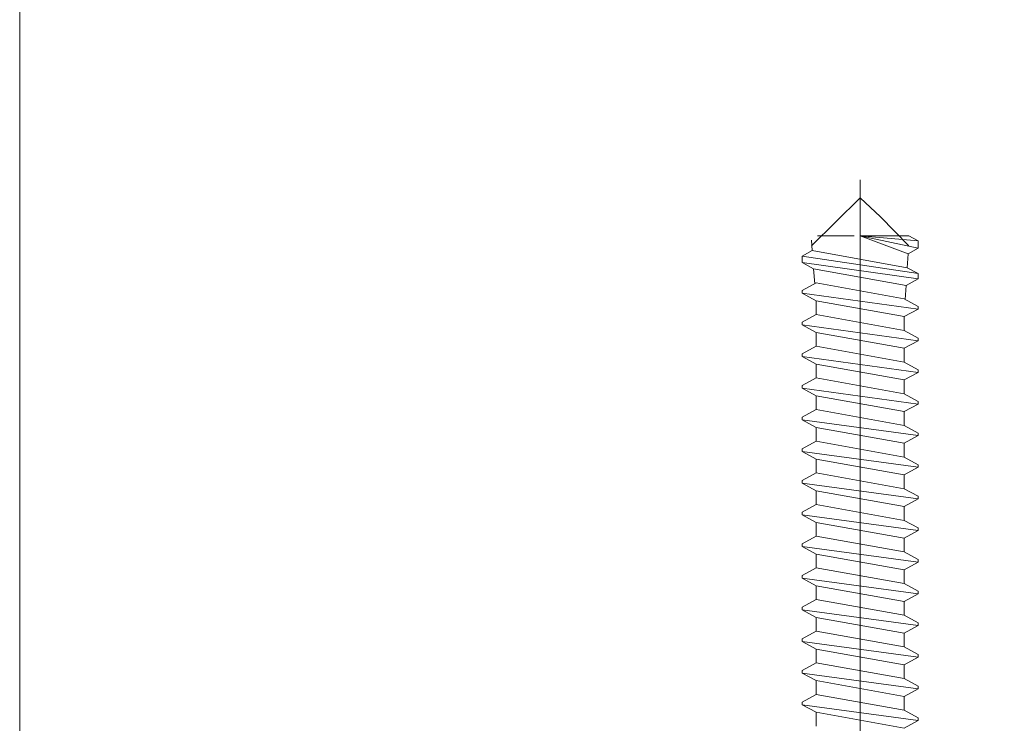
# Model space of a CAD drawing. Units: centimetres. Extents: x -8.8 to 8.8, y -14 to 13.9.
# Drawn here: x -0.7 to 0.8, y -0.1 to 1 of the extents above; entities that cross this region are included whole.
import ezdxf

# ---------------------------------------------------------------- set-up
doc = ezdxf.new("R2010")
doc.units = ezdxf.units.CM
doc.header["$MEASUREMENT"] = 0
doc.layers.add('Ebene 1', color=7, linetype='Continuous')

msp = doc.modelspace()

# ---------------------------------------------------------------- linework, layer by layer
at = {"layer": 'Ebene 1', "color": 242, "lineweight": 50}
msp.add_open_spline([(-7.74525, 13.94876), (-7.74525, 13.94876), (8.75475, 13.94876), (8.75475, 13.94876), (8.75475, 13.94876), (8.75475, 13.94876), (8.75475, -9.35128), (8.75475, -9.35128), (8.75475, -9.35128), (8.75475, -9.35128), (-8.74525, -9.35128), (-8.74525, -9.35128), (-8.74525, -9.35128), (-8.74525, -9.35128), (-8.74525, 11.94876), (-8.74525, 11.94876), (-8.74525, 11.94876), (-8.74525, 11.94876), (-7.74525, 13.94876), (-7.74525, 13.94876)], degree=3, knots=[0, 0, 0, 0, 0.1666667, 0.1666667, 0.1666667, 0.1666667, 0.3333333, 0.3333333, 0.3333333, 0.3333333, 0.5, 0.5, 0.5, 0.5, 0.6666667, 0.6666667, 0.6666667, 0.6666667, 1, 1, 1, 1], dxfattribs=at)
at = {"layer": 'Ebene 1', "color": 250, "lineweight": 9}
for points, knots in [([(-8.01547, -0.53255), (-8.01547, -0.53255), (8.31785, -0.53255), (8.31785, -0.53255), (8.31785, -0.53255), (8.31785, -0.53255), (8.31785, 9.46746), (8.31785, 9.46746), (8.31785, 9.46746), (8.31785, 9.46746), (-8.01547, 9.46746), (-8.01547, 9.46746), (-8.01547, 9.46746), (-8.01547, 9.46746), (-8.01547, -0.53255), (-8.01547, -0.53255), (-8.01547, -0.53255), (-8.01547, -0.53255), (-8.01547, -0.53255), (-8.01547, -0.53255)], [0, 0, 0, 0, 0.1666667, 0.1666667, 0.1666667, 0.1666667, 0.3333333, 0.3333333, 0.3333333, 0.3333333, 0.5, 0.5, 0.5, 0.5, 0.6666667, 0.6666667, 0.6666667, 0.6666667, 1, 1, 1, 1]), ([(-7.78762, 9.46747), (-7.78762, 9.46747), (8.09, 9.46747), (8.09, 9.46747), (8.09, 9.46747), (8.09, 9.46747), (8.09, -0.53255), (8.09, -0.53255), (8.09, -0.53255), (8.09, -0.53255), (6.48452, -0.53255), (6.48452, -0.53255), (6.48452, -0.53255), (6.46698, 0.33776), (6.75709, 1.05674), (7.31786, 1.63317), (7.31786, 1.63317), (7.31786, 1.63317), (7.31786, 7.96747), (7.31786, 7.96747), (7.31786, 7.96747), (7.31786, 7.96747), (6.65119, 8.63415), (6.65119, 8.63415), (6.65119, 8.63415), (6.65119, 8.63415), (-2.3488, 8.63375), (-2.3488, 8.63375), (-2.3488, 8.63375), (-2.3488, 8.63375), (-2.3488, 9.46747), (-2.3488, 9.46747), (-2.3488, 9.46747), (-2.3488, 9.46747), (-4.68212, 9.46747), (-4.68212, 9.46747), (-4.68212, 9.46747), (-4.68212, 9.46747), (-4.68212, 8.63375), (-4.68212, 8.63375), (-4.68212, 8.63375), (-4.68212, 8.63375), (-6.3488, 8.63415), (-6.3488, 8.63415), (-6.3488, 8.63415), (-6.3488, 8.63415), (-7.01547, 7.96747), (-7.01547, 7.96747), (-7.01547, 7.96747), (-7.01547, 7.96747), (-7.01509, 1.27064), (-7.01509, 1.27064), (-7.01509, 1.27064), (-7.01509, 1.27064), (-6.86341, -0.11515), (-6.86341, -0.11515), (-6.86341, -0.11515), (-6.86341, -0.11515), (-7.18247, -0.11452), (-7.18247, -0.11452), (-7.18247, -0.11452), (-7.18247, -0.11452), (-7.18247, 0.51881), (-7.18247, 0.51881), (-7.18247, 0.51881), (-7.18247, 0.51881), (-7.26592, 0.51881), (-7.26592, 0.51881), (-7.26592, 0.51881), (-7.26592, 0.51881), (-7.26538, -0.31297), (-7.26538, -0.31297), (-7.26538, -0.31297), (-7.26538, -0.31297), (-7.78762, -0.31297), (-7.78762, -0.31297), (-7.78762, -0.31297), (-7.78762, -0.31297), (-7.78762, 9.46747), (-7.78762, 9.46747)], [0, 0, 0, 0, 0.047619, 0.047619, 0.047619, 0.047619, 0.0952381, 0.0952381, 0.0952381, 0.0952381, 0.1428571, 0.1428571, 0.1428571, 0.1428571, 0.1904762, 0.1904762, 0.1904762, 0.1904762, 0.2380952, 0.2380952, 0.2380952, 0.2380952, 0.2857143, 0.2857143, 0.2857143, 0.2857143, 0.3333333, 0.3333333, 0.3333333, 0.3333333, 0.3809524, 0.3809524, 0.3809524, 0.3809524, 0.4285714, 0.4285714, 0.4285714, 0.4285714, 0.4761905, 0.4761905, 0.4761905, 0.4761905, 0.5238095, 0.5238095, 0.5238095, 0.5238095, 0.5714286, 0.5714286, 0.5714286, 0.5714286, 0.6190476, 0.6190476, 0.6190476, 0.6190476, 0.6666667, 0.6666667, 0.6666667, 0.6666667, 0.7142857, 0.7142857, 0.7142857, 0.7142857, 0.7619048, 0.7619048, 0.7619048, 0.7619048, 0.8095238, 0.8095238, 0.8095238, 0.8095238, 0.8571429, 0.8571429, 0.8571429, 0.8571429, 0.9047619, 0.9047619, 0.9047619, 0.9047619, 1, 1, 1, 1]), ([(-0.68214, 4.50783), (-0.68214, 4.50783), (-0.68214, 6.29758), (-0.68214, 6.29758), (-0.68214, 6.29758), (-1.19603, 6.29871), (-1.70993, 6.29983), (-2.22382, 6.30096), (-2.22382, 6.30096), (-3.16685, 6.78041), (-4.09364, 6.72836), (-5.00887, 6.29758), (-5.00887, 6.29758), (-5.00887, 6.29758), (-6.51547, 6.29758), (-6.51547, 6.29758), (-6.51547, 6.29758), (-6.51547, 5.51506), (-6.51547, 5.38463), (-6.51547, 4.6021), (-6.51547, 4.6021), (-6.7666, 3.89045), (-6.72197, 3.18793), (-6.51546, 2.47523), (-6.51546, 2.47523), (-6.51546, 2.47523), (-6.5151, 0.3682), (-6.5151, 0.3682), (-6.5151, 0.3682), (-6.5151, 0.3682), (-6.59842, 0.3682), (-6.59842, 0.3682), (-6.59842, 0.3682), (-6.59842, 0.3682), (-6.59816, -0.11515), (-6.59816, -0.11515), (-6.59816, -0.11515), (-6.59816, -0.11515), (-6.86341, -0.11515), (-6.86341, -0.11515), (-6.86341, -0.11515), (-6.86341, -0.11515), (-7.01509, 1.27064), (-7.01509, 1.27064), (-7.01509, 1.27064), (-7.01509, 1.27064), (-7.01547, 7.96747), (-7.01547, 7.96747), (-7.01547, 7.96747), (-7.01547, 7.96747), (-6.3488, 8.63415), (-6.3488, 8.63415), (-6.3488, 8.63415), (-6.3488, 8.63415), (-4.68212, 8.63375), (-4.68212, 8.63375), (-4.68212, 8.63375), (-4.68212, 8.63375), (-4.68212, 9.46747), (-4.68212, 9.46747), (-4.68212, 9.46747), (-4.68212, 9.46747), (-2.3488, 9.46747), (-2.3488, 9.46747), (-2.3488, 9.46747), (-2.3488, 9.46747), (-2.3488, 8.63375), (-2.3488, 8.63375), (-2.3488, 8.63375), (-2.3488, 8.63375), (6.65119, 8.63415), (6.65119, 8.63415), (6.65119, 8.63415), (6.65119, 8.63415), (7.31786, 7.96747), (7.31786, 7.96747), (7.31786, 7.96747), (7.31786, 7.96747), (7.31786, 1.63317), (7.31786, 1.63317), (7.31786, 1.63317), (6.69867, 0.98683), (6.46869, 0.25492), (6.48452, -0.53255), (6.48452, -0.53255), (6.48452, -0.53255), (-0.68214, -0.53256), (-0.68214, -0.53256), (-0.68214, -0.53256), (-0.68214, 0.72211), (-0.68214, 1.33263), (-0.68214, 2.58729), (-0.68214, 2.58729), (-0.48241, 3.21493), (-0.44518, 3.81308), (-0.68214, 4.50783)], [0, 0, 0, 0, 0.04, 0.04, 0.04, 0.04, 0.08, 0.08, 0.08, 0.08, 0.12, 0.12, 0.12, 0.12, 0.16, 0.16, 0.16, 0.16, 0.2, 0.2, 0.2, 0.2, 0.24, 0.24, 0.24, 0.24, 0.28, 0.28, 0.28, 0.28, 0.32, 0.32, 0.32, 0.32, 0.36, 0.36, 0.36, 0.36, 0.4, 0.4, 0.4, 0.4, 0.44, 0.44, 0.44, 0.44, 0.48, 0.48, 0.48, 0.48, 0.52, 0.52, 0.52, 0.52, 0.56, 0.56, 0.56, 0.56, 0.6, 0.6, 0.6, 0.6, 0.64, 0.64, 0.64, 0.64, 0.68, 0.68, 0.68, 0.68, 0.72, 0.72, 0.72, 0.72, 0.76, 0.76, 0.76, 0.76, 0.8, 0.8, 0.8, 0.8, 0.84, 0.84, 0.84, 0.84, 0.88, 0.88, 0.88, 0.88, 0.92, 0.92, 0.92, 0.92, 1, 1, 1, 1]), ([(-7.41968, 0.51607), (-7.41968, 0.51607), (-7.41968, 8.94229), (-7.41968, 8.94229), (-7.41968, 8.94229), (-7.41968, 8.94229), (7.71402, 8.94229), (7.71402, 8.94229)], [0, 0, 0, 0, 0.3333333, 0.3333333, 0.3333333, 0.3333333, 1, 1, 1, 1])]:
    msp.add_open_spline(points, degree=3, knots=knots, dxfattribs=at)
for points in [[(0.60706, 0.71885), (0.60706, 0.71885), (0.60706, -2.4312), (0.60706, -2.4312)], [(0.60706, 0.69117), (0.60706, 0.69117), (0.53235, 0.61766), (0.53235, 0.61766)], [(0.60706, 0.69117), (0.60706, 0.69117), (0.638, 0.66238), (0.638, 0.66238)], [(0.638, 0.66238), (0.638, 0.66238), (0.68174, 0.61766), (0.68174, 0.61766)], [(0.53235, 0.62626), (0.53235, 0.62626), (0.53357, 0.61033), (0.53357, 0.61033)], [(0.54145, 0.63314), (0.54145, 0.63314), (0.59785, 0.63314), (0.59785, 0.63314)], [(0.68049, 0.60549), (0.68049, 0.60549), (0.60706, 0.63314), (0.60706, 0.63314)], [(0.60706, 0.63314), (0.60706, 0.63314), (0.68174, 0.63314), (0.68174, 0.63314)], [(0.60706, 0.63314), (0.60706, 0.63314), (0.69582, 0.61396), (0.69582, 0.61396)], [(0.69582, 0.62536), (0.69582, 0.62536), (0.60706, 0.63314), (0.60706, 0.63314)], [(0.68174, 0.63314), (0.68174, 0.63314), (0.69582, 0.62536), (0.69582, 0.62536)], [(0.69582, 0.62536), (0.69582, 0.62536), (0.69582, 0.61396), (0.69582, 0.61396)], [(0.51827, 0.60189), (0.51827, 0.60189), (0.53357, 0.61033), (0.53357, 0.61033)], [(0.6792, 0.5842), (0.6792, 0.5842), (0.53357, 0.61033), (0.53357, 0.61033)], [(0.6792, 0.5842), (0.6792, 0.5842), (0.68049, 0.60549), (0.68049, 0.60549)], [(0.68049, 0.60549), (0.68049, 0.60549), (0.69582, 0.61396), (0.69582, 0.61396)], [(0.51827, 0.59217), (0.51827, 0.59217), (0.51827, 0.60189), (0.51827, 0.60189)], [(0.69582, 0.57502), (0.69582, 0.57502), (0.51827, 0.60189), (0.51827, 0.60189)], [(0.69582, 0.56717), (0.69582, 0.56717), (0.51827, 0.59217), (0.51827, 0.59217)], [(0.51827, 0.59217), (0.51827, 0.59217), (0.53567, 0.58255), (0.53567, 0.58255)], [(0.53739, 0.55963), (0.53739, 0.55963), (0.53567, 0.58255), (0.53567, 0.58255)], [(0.67758, 0.55709), (0.67758, 0.55709), (0.53567, 0.58255), (0.53567, 0.58255)], [(0.6792, 0.5842), (0.6792, 0.5842), (0.69582, 0.57502), (0.69582, 0.57502)], [(0.69582, 0.56717), (0.69582, 0.56717), (0.69582, 0.57502), (0.69582, 0.57502)], [(0.51827, 0.54905), (0.51827, 0.54905), (0.53939, 0.56073), (0.53939, 0.56073)], [(0.6747, 0.53646), (0.6747, 0.53646), (0.53939, 0.56073), (0.53939, 0.56073)], [(0.67758, 0.55709), (0.67758, 0.55709), (0.69582, 0.56717), (0.69582, 0.56717)], [(0.51827, 0.54502), (0.51827, 0.54502), (0.51827, 0.54905), (0.51827, 0.54905)], [(0.69582, 0.52074), (0.69582, 0.52074), (0.51827, 0.54502), (0.51827, 0.54502)], [(0.53939, 0.53333), (0.53939, 0.53333), (0.51827, 0.54502), (0.51827, 0.54502)], [(0.67629, 0.53558), (0.67629, 0.53558), (0.67758, 0.55709), (0.67758, 0.55709)], [(0.53939, 0.51219), (0.53939, 0.51219), (0.53939, 0.53333), (0.53939, 0.53333)], [(0.6747, 0.50906), (0.6747, 0.50906), (0.53939, 0.53333), (0.53939, 0.53333)], [(0.69582, 0.52478), (0.69582, 0.52478), (0.6747, 0.53646), (0.6747, 0.53646)], [(0.6747, 0.50906), (0.6747, 0.50906), (0.69582, 0.52074), (0.69582, 0.52074)], [(0.69582, 0.52074), (0.69582, 0.52074), (0.69582, 0.52478), (0.69582, 0.52478)], [(0.51827, 0.50051), (0.51827, 0.50051), (0.53939, 0.51219), (0.53939, 0.51219)], [(0.51827, 0.49647), (0.51827, 0.49647), (0.51827, 0.50051), (0.51827, 0.50051)], [(0.6747, 0.48792), (0.6747, 0.48792), (0.53939, 0.51219), (0.53939, 0.51219)], [(0.6747, 0.48792), (0.6747, 0.48792), (0.6747, 0.50906), (0.6747, 0.50906)], [(0.69582, 0.4722), (0.69582, 0.4722), (0.51827, 0.49647), (0.51827, 0.49647)], [(0.53939, 0.48479), (0.53939, 0.48479), (0.51827, 0.49647), (0.51827, 0.49647)], [(0.53939, 0.46365), (0.53939, 0.46365), (0.53939, 0.48479), (0.53939, 0.48479)], [(0.6747, 0.46052), (0.6747, 0.46052), (0.53939, 0.48479), (0.53939, 0.48479)], [(0.69582, 0.47625), (0.69582, 0.47625), (0.6747, 0.48792), (0.6747, 0.48792)], [(0.6747, 0.46052), (0.6747, 0.46052), (0.69582, 0.4722), (0.69582, 0.4722)], [(0.69582, 0.4722), (0.69582, 0.4722), (0.69582, 0.47625), (0.69582, 0.47625)], [(0.51827, 0.45198), (0.51827, 0.45198), (0.53939, 0.46365), (0.53939, 0.46365)], [(0.6747, 0.43938), (0.6747, 0.43938), (0.53939, 0.46365), (0.53939, 0.46365)], [(0.6747, 0.43937), (0.6747, 0.43937), (0.6747, 0.46052), (0.6747, 0.46052)], [(0.51827, 0.44793), (0.51827, 0.44793), (0.51827, 0.45198), (0.51827, 0.45198)], [(0.69582, 0.42366), (0.69582, 0.42366), (0.51827, 0.44793), (0.51827, 0.44793)], [(0.53939, 0.43625), (0.53939, 0.43625), (0.51827, 0.44793), (0.51827, 0.44793)], [(0.69582, 0.42769), (0.69582, 0.42769), (0.6747, 0.43938), (0.6747, 0.43938)], [(0.53939, 0.4151), (0.53939, 0.4151), (0.53939, 0.43625), (0.53939, 0.43625)], [(0.6747, 0.41198), (0.6747, 0.41198), (0.53939, 0.43625), (0.53939, 0.43625)], [(0.6747, 0.41198), (0.6747, 0.41198), (0.69582, 0.42366), (0.69582, 0.42366)], [(0.69582, 0.42366), (0.69582, 0.42366), (0.69582, 0.42769), (0.69582, 0.42769)], [(0.51827, 0.40342), (0.51827, 0.40342), (0.53939, 0.4151), (0.53939, 0.4151)], [(0.6747, 0.39083), (0.6747, 0.39083), (0.53939, 0.4151), (0.53939, 0.4151)], [(0.6747, 0.39083), (0.6747, 0.39083), (0.6747, 0.41198), (0.6747, 0.41198)], [(0.51827, 0.39937), (0.51827, 0.39937), (0.51827, 0.40342), (0.51827, 0.40342)], [(0.53939, 0.38771), (0.53939, 0.38771), (0.51827, 0.39937), (0.51827, 0.39937)], [(0.69582, 0.3751), (0.69582, 0.3751), (0.51827, 0.39937), (0.51827, 0.39937)], [(0.6747, 0.36343), (0.6747, 0.36343), (0.53939, 0.38771), (0.53939, 0.38771)], [(0.53939, 0.36656), (0.53939, 0.36656), (0.53939, 0.38771), (0.53939, 0.38771)], [(0.69582, 0.37915), (0.69582, 0.37915), (0.6747, 0.39083), (0.6747, 0.39083)], [(0.69582, 0.3751), (0.69582, 0.3751), (0.69582, 0.37915), (0.69582, 0.37915)], [(0.51827, 0.35488), (0.51827, 0.35488), (0.53939, 0.36656), (0.53939, 0.36656)], [(0.6747, 0.34229), (0.6747, 0.34229), (0.53939, 0.36656), (0.53939, 0.36656)], [(0.6747, 0.36343), (0.6747, 0.36343), (0.69582, 0.3751), (0.69582, 0.3751)], [(0.6747, 0.34229), (0.6747, 0.34229), (0.6747, 0.36343), (0.6747, 0.36343)], [(0.51827, 0.35083), (0.51827, 0.35083), (0.51827, 0.35488), (0.51827, 0.35488)], [(0.69582, 0.32656), (0.69582, 0.32656), (0.51827, 0.35083), (0.51827, 0.35083)], [(0.53939, 0.33916), (0.53939, 0.33916), (0.51827, 0.35083), (0.51827, 0.35083)], [(0.53939, 0.31802), (0.53939, 0.31802), (0.53939, 0.33916), (0.53939, 0.33916)], [(0.6747, 0.31489), (0.6747, 0.31489), (0.53939, 0.33916), (0.53939, 0.33916)], [(0.69582, 0.33061), (0.69582, 0.33061), (0.6747, 0.34229), (0.6747, 0.34229)], [(0.51827, 0.30634), (0.51827, 0.30634), (0.53939, 0.31802), (0.53939, 0.31802)], [(0.6747, 0.29375), (0.6747, 0.29375), (0.53939, 0.31802), (0.53939, 0.31802)], [(0.6747, 0.31489), (0.6747, 0.31489), (0.69582, 0.32656), (0.69582, 0.32656)], [(0.69582, 0.32656), (0.69582, 0.32656), (0.69582, 0.33061), (0.69582, 0.33061)], [(0.51827, 0.30229), (0.51827, 0.30229), (0.51827, 0.30634), (0.51827, 0.30634)], [(0.69582, 0.27802), (0.69582, 0.27802), (0.51827, 0.30229), (0.51827, 0.30229)], [(0.53939, 0.29062), (0.53939, 0.29062), (0.51827, 0.30229), (0.51827, 0.30229)], [(0.6747, 0.29373), (0.6747, 0.29373), (0.6747, 0.31489), (0.6747, 0.31489)], [(0.53939, 0.26946), (0.53939, 0.26946), (0.53939, 0.29062), (0.53939, 0.29062)], [(0.6747, 0.26635), (0.6747, 0.26635), (0.53939, 0.29062), (0.53939, 0.29062)], [(0.69582, 0.28206), (0.69582, 0.28206), (0.6747, 0.29375), (0.6747, 0.29375)], [(0.6747, 0.26635), (0.6747, 0.26635), (0.69582, 0.27802), (0.69582, 0.27802)], [(0.69582, 0.27802), (0.69582, 0.27802), (0.69582, 0.28206), (0.69582, 0.28206)], [(0.51827, 0.25779), (0.51827, 0.25779), (0.53939, 0.26946), (0.53939, 0.26946)], [(0.51827, 0.25374), (0.51827, 0.25374), (0.51827, 0.25779), (0.51827, 0.25779)], [(0.6747, 0.24519), (0.6747, 0.24519), (0.53939, 0.26946), (0.53939, 0.26946)], [(0.6747, 0.24519), (0.6747, 0.24519), (0.6747, 0.26635), (0.6747, 0.26635)], [(0.53939, 0.24208), (0.53939, 0.24208), (0.51827, 0.25374), (0.51827, 0.25374)], [(0.69582, 0.22947), (0.69582, 0.22947), (0.51827, 0.25374), (0.51827, 0.25374)], [(0.6747, 0.21779), (0.6747, 0.21779), (0.53939, 0.24208), (0.53939, 0.24208)], [(0.53939, 0.22093), (0.53939, 0.22093), (0.53939, 0.24208), (0.53939, 0.24208)], [(0.69582, 0.23352), (0.69582, 0.23352), (0.6747, 0.24519), (0.6747, 0.24519)], [(0.6747, 0.21779), (0.6747, 0.21779), (0.69582, 0.22947), (0.69582, 0.22947)], [(0.69582, 0.22947), (0.69582, 0.22947), (0.69582, 0.23352), (0.69582, 0.23352)], [(0.51827, 0.20925), (0.51827, 0.20925), (0.53939, 0.22093), (0.53939, 0.22093)], [(0.6747, 0.19666), (0.6747, 0.19666), (0.53939, 0.22093), (0.53939, 0.22093)], [(0.6747, 0.19666), (0.6747, 0.19666), (0.6747, 0.21779), (0.6747, 0.21779)], [(0.51827, 0.2052), (0.51827, 0.2052), (0.51827, 0.20925), (0.51827, 0.20925)], [(0.69582, 0.18093), (0.69582, 0.18093), (0.51827, 0.2052), (0.51827, 0.2052)], [(0.53939, 0.19352), (0.53939, 0.19352), (0.51827, 0.2052), (0.51827, 0.2052)], [(0.69582, 0.18499), (0.69582, 0.18499), (0.6747, 0.19666), (0.6747, 0.19666)], [(0.6747, 0.16925), (0.6747, 0.16925), (0.53939, 0.19352), (0.53939, 0.19352)], [(0.53939, 0.17239), (0.53939, 0.17239), (0.53939, 0.19352), (0.53939, 0.19352)], [(0.69582, 0.18093), (0.69582, 0.18093), (0.69582, 0.18499), (0.69582, 0.18499)], [(0.51827, 0.16071), (0.51827, 0.16071), (0.53939, 0.17239), (0.53939, 0.17239)], [(0.6747, 0.14812), (0.6747, 0.14812), (0.53939, 0.17239), (0.53939, 0.17239)], [(0.6747, 0.16925), (0.6747, 0.16925), (0.69582, 0.18093), (0.69582, 0.18093)], [(0.6747, 0.14812), (0.6747, 0.14812), (0.6747, 0.16925), (0.6747, 0.16925)], [(0.51827, 0.15667), (0.51827, 0.15667), (0.51827, 0.16071), (0.51827, 0.16071)], [(0.69582, 0.13238), (0.69582, 0.13238), (0.51827, 0.15667), (0.51827, 0.15667)], [(0.53939, 0.14498), (0.53939, 0.14498), (0.51827, 0.15667), (0.51827, 0.15667)], [(0.6747, 0.1207), (0.6747, 0.1207), (0.53939, 0.14498), (0.53939, 0.14498)], [(0.53939, 0.12383), (0.53939, 0.12383), (0.53939, 0.14498), (0.53939, 0.14498)], [(0.69582, 0.13642), (0.69582, 0.13642), (0.6747, 0.14812), (0.6747, 0.14812)], [(0.69582, 0.13238), (0.69582, 0.13238), (0.69582, 0.13642), (0.69582, 0.13642)], [(0.51827, 0.11215), (0.51827, 0.11215), (0.53939, 0.12383), (0.53939, 0.12383)], [(0.6747, 0.09956), (0.6747, 0.09956), (0.53939, 0.12383), (0.53939, 0.12383)], [(0.6747, 0.1207), (0.6747, 0.1207), (0.69582, 0.13238), (0.69582, 0.13238)], [(0.51827, 0.10811), (0.51827, 0.10811), (0.51827, 0.11215), (0.51827, 0.11215)], [(0.69582, 0.08385), (0.69582, 0.08385), (0.51827, 0.10811), (0.51827, 0.10811)], [(0.53939, 0.09644), (0.53939, 0.09644), (0.51827, 0.10811), (0.51827, 0.10811)], [(0.6747, 0.09956), (0.6747, 0.09956), (0.6747, 0.1207), (0.6747, 0.1207)], [(0.6747, 0.07216), (0.6747, 0.07216), (0.53939, 0.09644), (0.53939, 0.09644)], [(0.53939, 0.07529), (0.53939, 0.07529), (0.53939, 0.09644), (0.53939, 0.09644)], [(0.69582, 0.08788), (0.69582, 0.08788), (0.6747, 0.09956), (0.6747, 0.09956)], [(0.6747, 0.07216), (0.6747, 0.07216), (0.69582, 0.08385), (0.69582, 0.08385)], [(0.69582, 0.08385), (0.69582, 0.08385), (0.69582, 0.08788), (0.69582, 0.08788)], [(0.51827, 0.0636), (0.51827, 0.0636), (0.53939, 0.07529), (0.53939, 0.07529)], [(0.51827, 0.05957), (0.51827, 0.05957), (0.51827, 0.0636), (0.51827, 0.0636)], [(0.6747, 0.05101), (0.6747, 0.05101), (0.53939, 0.07529), (0.53939, 0.07529)], [(0.6747, 0.05101), (0.6747, 0.05101), (0.6747, 0.07216), (0.6747, 0.07216)], [(0.69582, 0.03528), (0.69582, 0.03528), (0.51827, 0.05957), (0.51827, 0.05957)], [(0.53939, 0.04789), (0.53939, 0.04789), (0.51827, 0.05957), (0.51827, 0.05957)], [(0.53939, 0.02674), (0.53939, 0.02674), (0.53939, 0.04789), (0.53939, 0.04789)], [(0.6747, 0.02362), (0.6747, 0.02362), (0.53939, 0.04789), (0.53939, 0.04789)], [(0.69582, 0.03933), (0.69582, 0.03933), (0.6747, 0.05101), (0.6747, 0.05101)], [(0.6747, 0.02362), (0.6747, 0.02362), (0.69582, 0.03528), (0.69582, 0.03528)], [(0.69582, 0.03528), (0.69582, 0.03528), (0.69582, 0.03933), (0.69582, 0.03933)], [(0.51827, 0.01506), (0.51827, 0.01506), (0.53939, 0.02674), (0.53939, 0.02674)], [(0.6747, 0.00247), (0.6747, 0.00247), (0.53939, 0.02674), (0.53939, 0.02674)], [(0.6747, 0.00247), (0.6747, 0.00247), (0.6747, 0.02362), (0.6747, 0.02362)], [(0.51827, 0.01101), (0.51827, 0.01101), (0.51827, 0.01506), (0.51827, 0.01506)], [(0.69582, -0.01326), (0.69582, -0.01326), (0.51827, 0.01101), (0.51827, 0.01101)], [(0.53939, -0.00067), (0.53939, -0.00067), (0.51827, 0.01101), (0.51827, 0.01101)], [(0.69582, -0.00921), (0.69582, -0.00921), (0.6747, 0.00247), (0.6747, 0.00247)], [(0.53939, -0.0218), (0.53939, -0.0218), (0.53939, -0.00067), (0.53939, -0.00067)], [(0.6747, -0.02494), (0.6747, -0.02494), (0.53939, -0.00067), (0.53939, -0.00067)], [(0.6747, -0.02494), (0.6747, -0.02494), (0.69582, -0.01326), (0.69582, -0.01326)], [(0.69582, -0.01326), (0.69582, -0.01326), (0.69582, -0.00921), (0.69582, -0.00921)], [(0.51827, -0.03347), (0.51827, -0.03347), (0.53939, -0.0218), (0.53939, -0.0218)], [(0.6747, -0.04609), (0.6747, -0.04609), (0.53939, -0.0218), (0.53939, -0.0218)], [(0.6747, -0.04609), (0.6747, -0.04609), (0.6747, -0.02494), (0.6747, -0.02494)], [(0.51827, -0.03753), (0.51827, -0.03753), (0.51827, -0.03347), (0.51827, -0.03347)], [(0.53939, -0.04921), (0.53939, -0.04921), (0.51827, -0.03753), (0.51827, -0.03753)], [(0.69582, -0.06178), (0.69582, -0.06178), (0.51827, -0.03753), (0.51827, -0.03753)], [(0.6747, -0.07349), (0.6747, -0.07349), (0.53939, -0.04921), (0.53939, -0.04921)], [(0.53939, -0.07034), (0.53939, -0.07034), (0.53939, -0.04921), (0.53939, -0.04921)], [(0.69582, -0.05775), (0.69582, -0.05775), (0.6747, -0.04609), (0.6747, -0.04609)], [(0.69582, -0.06178), (0.69582, -0.06178), (0.69582, -0.05775), (0.69582, -0.05775)], [(0.51827, -0.08204), (0.51827, -0.08204), (0.53939, -0.07034), (0.53939, -0.07034)], [(0.6747, -0.09463), (0.6747, -0.09463), (0.53939, -0.07034), (0.53939, -0.07034)], [(0.6747, -0.07349), (0.6747, -0.07349), (0.69582, -0.06178), (0.69582, -0.06178)], [(0.6747, -0.09463), (0.6747, -0.09463), (0.6747, -0.07348), (0.6747, -0.07348)], [(0.51827, -0.08607), (0.51827, -0.08607), (0.51827, -0.08204), (0.51827, -0.08204)], [(0.69582, -0.11035), (0.69582, -0.11035), (0.51827, -0.08607), (0.51827, -0.08607)], [(0.53939, -0.09776), (0.53939, -0.09776), (0.51827, -0.08607), (0.51827, -0.08607)], [(0.6747, -0.12202), (0.6747, -0.12202), (0.53939, -0.09776), (0.53939, -0.09776)], [(0.53939, -0.1189), (0.53939, -0.1189), (0.53939, -0.09776), (0.53939, -0.09776)], [(0.69582, -0.10631), (0.69582, -0.10631), (0.6747, -0.09463), (0.6747, -0.09463)], [(0.6747, -0.12202), (0.6747, -0.12202), (0.69582, -0.11035), (0.69582, -0.11035)], [(0.69582, -0.11035), (0.69582, -0.11035), (0.69582, -0.10631), (0.69582, -0.10631)]]:
    msp.add_open_spline(points, degree=3, dxfattribs=at)

doc.saveas('drawing.dxf')
